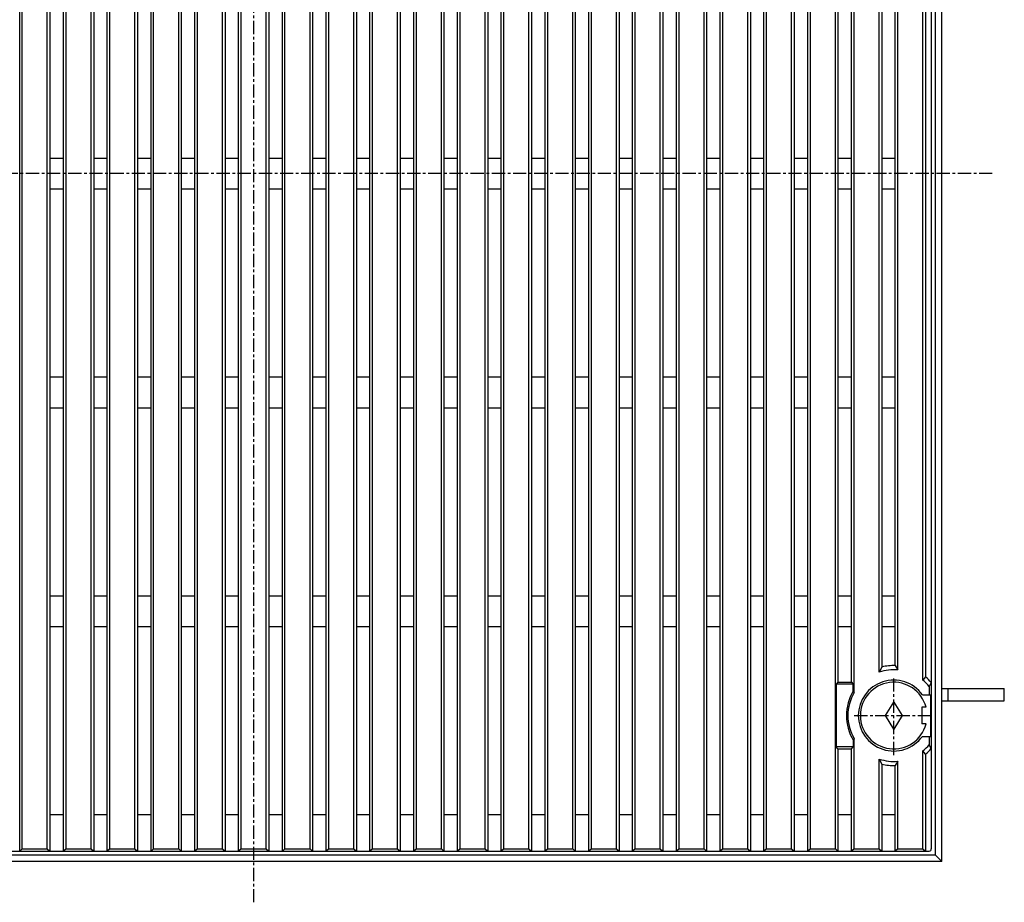
# Model space of a CAD drawing. Extents: x 25 to 1925, y 50 to 1400.
# Drawn here: x 582 to 1054, y 537 to 960 of the extents above; entities that cross this region are included whole.
import ezdxf

# ---------------------------------------------------------------- set-up
doc = ezdxf.new("R2010")
doc.units = 0
doc.header["$LTSCALE"] = 0.2
doc.linetypes.add('CENTER', pattern=[50.8, 31.75, -6.35, 6.35, -6.35])
doc.layers.add('LAY-10', color=7, linetype='CONTINUOUS')

msp = doc.modelspace()

# ---------------------------------------------------------------- linework, layer by layer
at = {"layer": 'LAY-10', "color": 2, "linetype": 'CENTER'}
for p, q in [((694.23, 536.91), (694.23, 1250.67)), ((1048.47, 886.5), (340.04, 886.5)), ((1001.23, 607.5), (1001.23, 645.5)), ((982.23, 626.5), (1020.23, 626.5))]:
    msp.add_line(p, q, dxfattribs=at)
at = {"layer": 'LAY-10', "color": 7, "linetype": 'CONTINUOUS'}
for p, q in [((1024.26, 556.47), (1024.26, 1216.47)), ((581.98, 561.5), (581.98, 1211.5)), ((583.23, 562.5), (583.23, 1210.5)), ((595.23, 562.5), (595.23, 1210.5)), ((596.48, 1211.5), (596.48, 561.5)), ((602.98, 561.5), (602.98, 1211.5)), ((604.23, 562.5), (604.23, 1210.5)), ((616.23, 562.5), (616.23, 1210.5)), ((617.48, 1211.5), (617.48, 561.5)), ((623.98, 561.5), (623.98, 1211.5)), ((625.23, 562.5), (625.23, 1210.5)), ((637.23, 562.5), (637.23, 1210.5)), ((638.48, 1211.5), (638.48, 561.5)), ((644.98, 561.5), (644.98, 1211.5)), ((646.23, 562.5), (646.23, 1210.5)), ((658.23, 562.5), (658.23, 1210.5)), ((659.48, 1211.5), (659.48, 561.5)), ((665.98, 561.5), (665.98, 1211.5)), ((667.23, 562.5), (667.23, 1210.5)), ((679.23, 562.5), (679.23, 1210.5)), ((680.48, 1211.5), (680.48, 561.5)), ((686.98, 561.5), (686.98, 1211.5)), ((688.23, 562.5), (688.23, 1210.5)), ((700.23, 562.5), (700.23, 1210.5)), ((701.48, 1211.5), (701.48, 561.5)), ((707.98, 561.5), (707.98, 1211.5)), ((709.23, 562.5), (709.23, 1210.5)), ((721.23, 562.5), (721.23, 1210.5)), ((722.48, 1211.5), (722.48, 561.5)), ((728.98, 561.5), (728.98, 1211.5)), ((730.23, 562.5), (730.23, 1210.5)), ((742.23, 562.5), (742.23, 1210.5)), ((743.48, 1211.5), (743.48, 561.5)), ((749.98, 561.5), (749.98, 1211.5)), ((751.23, 562.5), (751.23, 1210.5)), ((763.23, 562.5), (763.23, 1210.5)), ((764.48, 1211.5), (764.48, 561.5)), ((770.98, 561.5), (770.98, 1211.5)), ((772.23, 562.5), (772.23, 1210.5)), ((784.23, 562.5), (784.23, 1210.5)), ((785.48, 1211.5), (785.48, 561.5)), ((791.98, 561.5), (791.98, 1211.5)), ((793.23, 562.5), (793.23, 1210.5)), ((805.23, 562.5), (805.23, 1210.5)), ((806.48, 1211.5), (806.48, 561.5)), ((812.98, 561.5), (812.98, 1211.5)), ((814.23, 562.5), (814.23, 1210.5)), ((826.23, 562.5), (826.23, 1210.5)), ((827.48, 1211.5), (827.48, 561.5)), ((833.98, 561.5), (833.98, 1211.5)), ((835.23, 562.5), (835.23, 1210.5)), ((847.23, 562.5), (847.23, 1210.5)), ((848.48, 1211.5), (848.48, 561.5)), ((854.98, 561.5), (854.98, 1211.5)), ((856.23, 562.5), (856.23, 1210.5)), ((868.23, 562.5), (868.23, 1210.5)), ((869.48, 1211.5), (869.48, 561.5)), ((875.98, 561.5), (875.98, 1211.5)), ((877.23, 562.5), (877.23, 1210.5)), ((889.23, 562.5), (889.23, 1210.5)), ((890.48, 1211.5), (890.48, 561.5)), ((896.98, 561.5), (896.98, 1211.5)), ((898.23, 562.5), (898.23, 1210.5)), ((910.23, 562.5), (910.23, 1210.5)), ((911.48, 1211.5), (911.48, 561.5)), ((917.98, 561.5), (917.98, 1211.5)), ((919.23, 562.5), (919.23, 1210.5)), ((931.23, 562.5), (931.23, 1210.5)), ((932.48, 1211.5), (932.48, 561.5)), ((938.98, 561.5), (938.98, 1211.5)), ((940.23, 562.5), (940.23, 1210.5)), ((952.23, 562.5), (952.23, 1210.5)), ((953.48, 1211.5), (953.48, 561.5)), ((959.98, 561.5), (959.98, 1211.5)), ((961.23, 562.5), (961.23, 1210.5)), ((973.23, 562.5), (973.23, 1210.5)), ((1019.23, 1210.5), (1019.23, 562.5)), ((1021.26, 559.47), (1021.26, 1213.47)), ((982.23, 637.59), (982.23, 1135.41)), ((974.48, 1130.5), (974.48, 642.5)), ((980.98, 642.5), (980.98, 1130.5)), ((1015.23, 643.47), (1015.23, 1129.53)), ((994.23, 647.36), (994.23, 1125.64)), ((1003.23, 648.41), (1003.23, 1124.59)), ((1016.48, 1127.97), (1016.48, 645.03)), ((995.48, 1123.2), (995.48, 649.8)), ((1001.98, 650.49), (1001.98, 1122.51)), ((596.48, 894), (602.98, 894)), ((617.48, 894), (623.98, 894)), ((638.48, 894), (644.98, 894)), ((659.48, 894), (665.98, 894)), ((680.48, 894), (686.98, 894)), ((701.48, 894), (707.98, 894)), ((722.48, 894), (728.98, 894)), ((743.48, 894), (749.98, 894)), ((764.48, 894), (770.98, 894)), ((785.48, 894), (791.98, 894)), ((806.48, 894), (812.98, 894)), ((827.48, 894), (833.98, 894)), ((848.48, 894), (854.98, 894)), ((869.48, 894), (875.98, 894)), ((890.48, 894), (896.98, 894)), ((911.48, 894), (917.98, 894)), ((932.48, 894), (938.98, 894)), ((953.48, 894), (959.98, 894)), ((974.48, 894), (980.98, 894)), ((995.48, 894), (1001.98, 894)), ((602.98, 879), (596.48, 879)), ((623.98, 879), (617.48, 879)), ((644.98, 879), (638.48, 879)), ((665.98, 879), (659.48, 879)), ((686.98, 879), (680.48, 879)), ((707.98, 879), (701.48, 879)), ((728.98, 879), (722.48, 879)), ((749.98, 879), (743.48, 879)), ((770.98, 879), (764.48, 879)), ((791.98, 879), (785.48, 879)), ((812.98, 879), (806.48, 879)), ((833.98, 879), (827.48, 879)), ((854.98, 879), (848.48, 879)), ((875.98, 879), (869.48, 879)), ((896.98, 879), (890.48, 879)), ((917.98, 879), (911.48, 879)), ((938.98, 879), (932.48, 879)), ((959.98, 879), (953.48, 879)), ((980.98, 879), (974.48, 879)), ((1001.98, 879), (995.48, 879)), ((596.48, 789), (602.98, 789)), ((617.48, 789), (623.98, 789)), ((638.48, 789), (644.98, 789)), ((659.48, 789), (665.98, 789)), ((680.48, 789), (686.98, 789)), ((701.48, 789), (707.98, 789)), ((722.48, 789), (728.98, 789)), ((743.48, 789), (749.98, 789)), ((764.48, 789), (770.98, 789)), ((785.48, 789), (791.98, 789)), ((806.48, 789), (812.98, 789)), ((827.48, 789), (833.98, 789)), ((848.48, 789), (854.98, 789)), ((869.48, 789), (875.98, 789)), ((890.48, 789), (896.98, 789)), ((911.48, 789), (917.98, 789)), ((932.48, 789), (938.98, 789)), ((953.48, 789), (959.98, 789)), ((974.48, 789), (980.98, 789)), ((995.48, 789), (1001.98, 789)), ((602.98, 774), (596.48, 774)), ((623.98, 774), (617.48, 774)), ((644.98, 774), (638.48, 774)), ((665.98, 774), (659.48, 774)), ((686.98, 774), (680.48, 774)), ((707.98, 774), (701.48, 774)), ((728.98, 774), (722.48, 774)), ((749.98, 774), (743.48, 774)), ((770.98, 774), (764.48, 774)), ((791.98, 774), (785.48, 774)), ((812.98, 774), (806.48, 774)), ((833.98, 774), (827.48, 774)), ((854.98, 774), (848.48, 774)), ((875.98, 774), (869.48, 774)), ((896.98, 774), (890.48, 774)), ((917.98, 774), (911.48, 774)), ((938.98, 774), (932.48, 774)), ((959.98, 774), (953.48, 774)), ((980.98, 774), (974.48, 774)), ((1001.98, 774), (995.48, 774)), ((596.48, 684), (602.98, 684)), ((617.48, 684), (623.98, 684)), ((638.48, 684), (644.98, 684)), ((659.48, 684), (665.98, 684)), ((680.48, 684), (686.98, 684)), ((701.48, 684), (707.98, 684)), ((722.48, 684), (728.98, 684)), ((743.48, 684), (749.98, 684)), ((764.48, 684), (770.98, 684)), ((785.48, 684), (791.98, 684)), ((806.48, 684), (812.98, 684)), ((827.48, 684), (833.98, 684)), ((848.48, 684), (854.98, 684)), ((869.48, 684), (875.98, 684)), ((890.48, 684), (896.98, 684)), ((911.48, 684), (917.98, 684)), ((932.48, 684), (938.98, 684)), ((953.48, 684), (959.98, 684)), ((974.48, 684), (980.98, 684)), ((995.48, 684), (1001.98, 684)), ((602.98, 669), (596.48, 669)), ((623.98, 669), (617.48, 669)), ((644.98, 669), (638.48, 669)), ((665.98, 669), (659.48, 669)), ((686.98, 669), (680.48, 669)), ((707.98, 669), (701.48, 669)), ((728.98, 669), (722.48, 669)), ((749.98, 669), (743.48, 669)), ((770.98, 669), (764.48, 669)), ((791.98, 669), (785.48, 669)), ((812.98, 669), (806.48, 669)), ((833.98, 669), (827.48, 669)), ((854.98, 669), (848.48, 669)), ((875.98, 669), (869.48, 669)), ((896.98, 669), (890.48, 669)), ((917.98, 669), (911.48, 669)), ((938.98, 669), (932.48, 669)), ((959.98, 669), (953.48, 669)), ((980.98, 669), (974.48, 669)), ((1001.98, 669), (995.48, 669)), ((995.48, 649.8), (994.23, 647.36)), ((1001.98, 650.49), (1003.23, 648.41)), ((974.48, 642.5), (973.63, 641.5)), ((974.48, 642.5), (980.98, 642.5)), ((980.98, 642.5), (981.82, 641.5)), ((1016.48, 645.03), (1015.23, 643.47)), ((1019.23, 642.37), (1018.23, 640.46)), ((981.82, 641.5), (973.63, 641.5)), ((973.63, 641.5), (973.63, 611.5)), ((981.82, 638.33), (981.82, 641.5)), ((982.23, 637.59), (981.82, 638.33)), ((1018.23, 640.46), (1018.23, 636.5)), ((1024.26, 639.5), (1054.26, 639.5)), ((1027.26, 633.5), (1027.26, 639.5)), ((1054.26, 633.5), (1054.26, 639.5)), ((997.23, 626.5), (1001.23, 633)), ((1001.23, 633), (1005.23, 626.5)), ((1014.97, 636.5), (1019, 636.5)), ((1019, 616.5), (1019, 636.5)), ((1024.26, 633.5), (1054.26, 633.5)), ((1014.73, 630.5), (1014.73, 622.5)), ((1016.72, 630.5), (1014.73, 630.5)), ((1001.23, 620), (997.23, 626.5)), ((1005.23, 626.5), (1001.23, 620)), ((1016.72, 622.5), (1014.73, 622.5)), ((982.23, 615.41), (981.82, 614.67)), ((981.82, 614.67), (981.82, 611.5)), ((982.23, 562.5), (982.23, 615.41)), ((1014.97, 616.5), (1019, 616.5)), ((1018.23, 616.5), (1018.23, 612.54)), ((981.82, 611.5), (973.63, 611.5)), ((974.48, 610.5), (973.63, 611.5)), ((974.48, 610.5), (980.98, 610.5)), ((974.48, 610.5), (974.48, 561.5)), ((980.98, 610.5), (981.82, 611.5)), ((980.98, 561.5), (980.98, 610.5)), ((1015.23, 562.5), (1015.23, 609.53)), ((1016.48, 607.97), (1015.23, 609.53)), ((1019.23, 610.63), (1018.23, 612.54)), ((994.23, 562.5), (994.23, 605.64)), ((994.23, 605.64), (995.48, 603.2)), ((1003.23, 604.59), (1001.98, 602.51)), ((1003.23, 562.5), (1003.23, 604.59)), ((1016.48, 607.97), (1016.48, 561.5)), ((995.48, 603.2), (995.48, 561.5)), ((1001.98, 561.5), (1001.98, 602.51)), ((596.48, 579), (602.98, 579)), ((617.48, 579), (623.98, 579)), ((638.48, 579), (644.98, 579)), ((659.48, 579), (665.98, 579)), ((680.48, 579), (686.98, 579)), ((701.48, 579), (707.98, 579)), ((722.48, 579), (728.98, 579)), ((743.48, 579), (749.98, 579)), ((764.48, 579), (770.98, 579)), ((785.48, 579), (791.98, 579)), ((806.48, 579), (812.98, 579)), ((827.48, 579), (833.98, 579)), ((848.48, 579), (854.98, 579)), ((869.48, 579), (875.98, 579)), ((890.48, 579), (896.98, 579)), ((911.48, 579), (917.98, 579)), ((932.48, 579), (938.98, 579)), ((953.48, 579), (959.98, 579)), ((974.48, 579), (980.98, 579)), ((995.48, 579), (1001.98, 579)), ((583.23, 562.5), (581.98, 561.5)), ((583.23, 562.5), (595.23, 562.5)), ((595.23, 562.5), (596.48, 561.5)), ((604.23, 562.5), (602.98, 561.5)), ((604.23, 562.5), (616.23, 562.5)), ((616.23, 562.5), (617.48, 561.5)), ((625.23, 562.5), (623.98, 561.5)), ((625.23, 562.5), (637.23, 562.5)), ((637.23, 562.5), (638.48, 561.5)), ((646.23, 562.5), (644.98, 561.5)), ((646.23, 562.5), (658.23, 562.5)), ((658.23, 562.5), (659.48, 561.5)), ((667.23, 562.5), (665.98, 561.5)), ((667.23, 562.5), (679.23, 562.5)), ((679.23, 562.5), (680.48, 561.5)), ((688.23, 562.5), (686.98, 561.5)), ((688.23, 562.5), (700.23, 562.5)), ((700.23, 562.5), (701.48, 561.5)), ((709.23, 562.5), (707.98, 561.5)), ((709.23, 562.5), (721.23, 562.5)), ((721.23, 562.5), (722.48, 561.5)), ((730.23, 562.5), (728.98, 561.5)), ((730.23, 562.5), (742.23, 562.5)), ((742.23, 562.5), (743.48, 561.5)), ((751.23, 562.5), (749.98, 561.5)), ((751.23, 562.5), (763.23, 562.5)), ((763.23, 562.5), (764.48, 561.5)), ((772.23, 562.5), (770.98, 561.5)), ((772.23, 562.5), (784.23, 562.5)), ((784.23, 562.5), (785.48, 561.5)), ((793.23, 562.5), (791.98, 561.5)), ((793.23, 562.5), (805.23, 562.5)), ((805.23, 562.5), (806.48, 561.5)), ((814.23, 562.5), (812.98, 561.5)), ((814.23, 562.5), (826.23, 562.5)), ((826.23, 562.5), (827.48, 561.5)), ((835.23, 562.5), (833.98, 561.5)), ((835.23, 562.5), (847.23, 562.5)), ((847.23, 562.5), (848.48, 561.5)), ((856.23, 562.5), (854.98, 561.5)), ((856.23, 562.5), (868.23, 562.5)), ((868.23, 562.5), (869.48, 561.5)), ((877.23, 562.5), (875.98, 561.5)), ((877.23, 562.5), (889.23, 562.5)), ((889.23, 562.5), (890.48, 561.5)), ((898.23, 562.5), (896.98, 561.5)), ((898.23, 562.5), (910.23, 562.5)), ((910.23, 562.5), (911.48, 561.5)), ((919.23, 562.5), (917.98, 561.5)), ((919.23, 562.5), (931.23, 562.5)), ((931.23, 562.5), (932.48, 561.5)), ((940.23, 562.5), (938.98, 561.5)), ((940.23, 562.5), (952.23, 562.5)), ((952.23, 562.5), (953.48, 561.5)), ((961.23, 562.5), (959.98, 561.5)), ((961.23, 562.5), (973.23, 562.5)), ((973.23, 562.5), (974.48, 561.5)), ((982.23, 562.5), (980.98, 561.5)), ((982.23, 562.5), (994.23, 562.5)), ((994.23, 562.5), (995.48, 561.5)), ((1003.23, 562.5), (1001.98, 561.5)), ((1003.23, 562.5), (1015.23, 562.5)), ((1015.23, 562.5), (1016.48, 561.5)), ((1021.26, 559.47), (367.26, 559.47)), ((370.23, 561.5), (1018.23, 561.5)), ((1021.26, 559.47), (1024.26, 556.47)), ((1024.26, 556.47), (364.26, 556.47))]:
    msp.add_line(p, q, dxfattribs=at)
for centre, radius, start, end in [((1001.23, 626.5), 22, 84.7841, 108.553), ((1001.23, 626.5), 24, 88.2092, 103.8619), ((1001.23, 626.5), 17, 36.0319, 323.9681), ((1001.23, 626.5), 16, 14.4775, 345.5225), ((1001.23, 626.5), 22, 39.4006, 50.4788), ((1001.23, 626.5), 24, 41.4096, 50.5491), ((1001.23, 626.5), 22.73, 148.6274, 211.3726), ((1001.23, 626.5), 22, 149.7274, 210.2726), ((1001.23, 626.5), 22, 309.5212, 320.5994), ((1001.23, 626.5), 24, 309.4509, 318.5904), ((1001.23, 626.5), 22, 251.447, 275.2159), ((1001.23, 626.5), 24, 256.1381, 271.7908), ((1018.23, 562.5), 1, 270, 0)]:
    msp.add_arc(centre, radius, start, end, dxfattribs=at)

doc.saveas('drawing.dxf')
